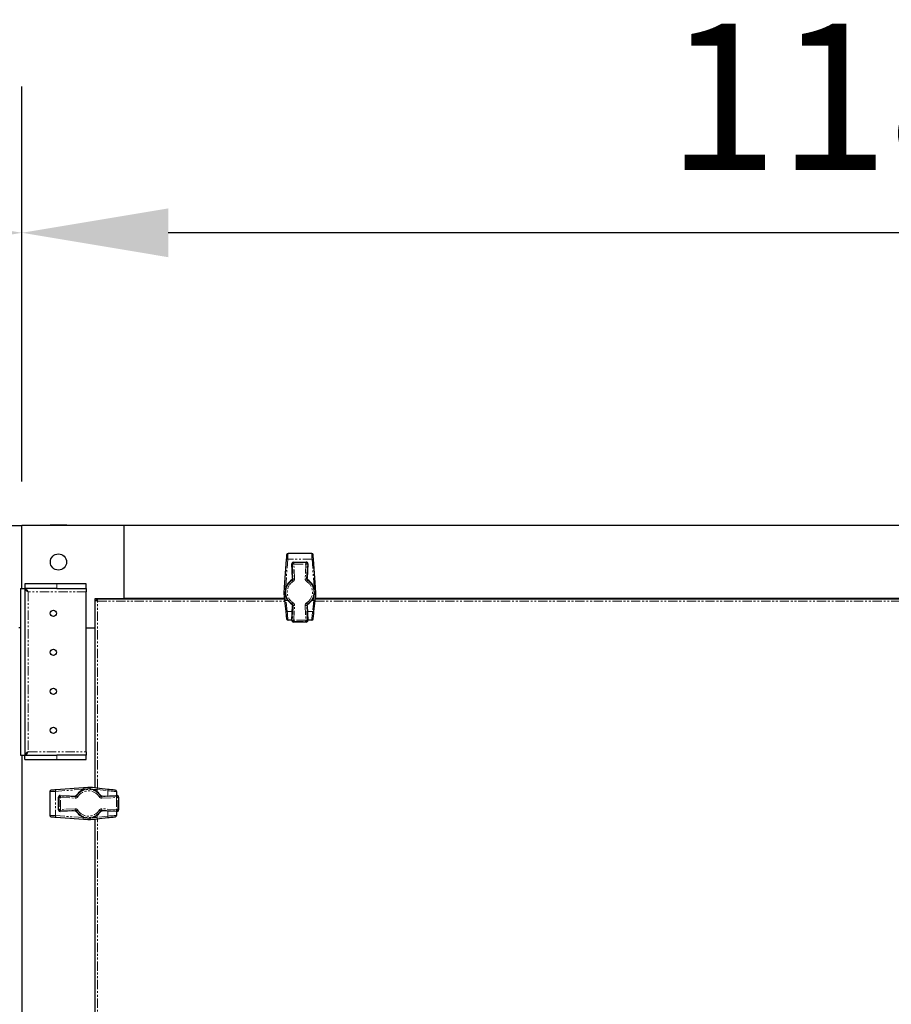
# Model space of a CAD drawing. Units: millimetres. Extents: x -2749 to 23066, y -22654 to 1746.
# Drawn here: x 8427 to 9022, y -14054 to -13381 of the extents above; entities that cross this region are included whole.
import ezdxf

# ---------------------------------------------------------------- set-up
doc = ezdxf.new("R2010")
doc.units = ezdxf.units.MM
doc.header["$PDSIZE"] = -1
doc.linetypes.add('PHANTOM', pattern=[12.7, 6.35, -1.27, 1.27, -1.27, 1.27, -1.27])
doc.layers.add('РАЗМЕРЫ', color=250, linetype='Continuous', lineweight=25)
doc.dimstyles.new('ISO-25', dxfattribs={"dimtxt": 1, "dimasz": 1, "dimexe": 1, "dimexo": 0.3, "dimgap": 0.3, "dimtad": 1, "dimtxsty": 'Standard', "dimcen": 1, "dimadec": 0, "dimazin": 0, "dimtfac": 1, "dimtmove": 0, "dimatfit": 3, "dimfxl": 1, "dimarcsym": 0})

# ---------------------------------------------------------------- blocks, each defined once
blk = doc.blocks.new('*D148')
at = {"layer": 'Defpoints', "color": 0, "transparency": 16777216}
for p in [(8428.13, -13526.96), (8428.13, -13726.96), (9613.13, -13726.96)]:
    blk.add_point(p, dxfattribs=at)
at = {"layer": 'РАЗМЕРЫ', "color": 0, "lineweight": -2, "transparency": 16777216}
for p, q in [((8428.13, -13696.96), (8428.13, -13426.96)), ((9613.13, -13696.96), (9613.13, -13426.96)), ((9513.13, -13526.96), (8528.13, -13526.96))]:
    blk.add_line(p, q, dxfattribs=at)
at = {"layer": 'РАЗМЕРЫ', "color": 0, "transparency": 16777216}
for points in [[(8528.13, -13510.3), (8528.13, -13543.63), (8428.13, -13526.96)], [(9513.13, -13510.3), (9513.13, -13543.63), (9613.13, -13526.96)]]:
    blk.add_solid(points, dxfattribs=at)
at = {"layer": 'РАЗМЕРЫ', "color": 0, "transparency": 16777216, "insert": (9020.63, -13446.96), "char_height": 100, "attachment_point": 5}
blk.add_mtext('1185', dxfattribs=at)
blk = doc.blocks.new('*D149')
at = {"layer": 'Defpoints', "color": 0, "transparency": 16777216}
for p in [(7571.13, -13526.96), (7571.13, -13726.96), (8428.13, -13726.96)]:
    blk.add_point(p, dxfattribs=at)
at = {"layer": 'РАЗМЕРЫ', "color": 0, "lineweight": -2, "transparency": 16777216}
for p, q in [((7571.13, -13696.96), (7571.13, -13426.96)), ((8428.13, -13696.96), (8428.13, -13426.96)), ((8328.13, -13526.96), (7671.13, -13526.96))]:
    blk.add_line(p, q, dxfattribs=at)
at = {"layer": 'РАЗМЕРЫ', "color": 0, "transparency": 16777216}
for points in [[(7671.13, -13510.3), (7671.13, -13543.63), (7571.13, -13526.96)], [(8328.13, -13510.3), (8328.13, -13543.63), (8428.13, -13526.96)]]:
    blk.add_solid(points, dxfattribs=at)
at = {"layer": 'РАЗМЕРЫ', "color": 0, "transparency": 16777216, "insert": (7999.63, -13446.96), "char_height": 100, "attachment_point": 5}
blk.add_mtext('857', dxfattribs=at)

msp = doc.modelspace()

# ---------------------------------------------------------------- linework, layer by layer
at = {"color": 7, "linetype": 'Continuous', "lineweight": 25}
for p, q in [((8358.13, -13726.964), (8428.13, -13726.964)), ((8498.13, -13726.964), (8428.13, -13726.964)), ((8428.13, -13770.034), (8428.13, -13726.964)), ((8447.48, -13726.964), (8447.48, -13726.864)), ((8458.78, -13726.864), (8447.48, -13726.864)), ((8458.78, -13726.864), (8458.78, -13726.964)), ((9543.13, -13726.964), (8498.13, -13726.964)), ((8498.13, -13776.964), (8498.13, -13726.964)), ((8626.2, -13746.114), (8610.06, -13746.114)), ((8608.834, -13750.189), (8607.463, -13769.057)), ((8613.142, -13763.287), (8612.711, -13753.091)), ((8612.711, -13753.091), (8612.712, -13753.091)), ((8613.71, -13752.049), (8622.55, -13752.049)), ((8613.71, -13752.049), (8613.71, -13752.05)), ((8622.55, -13752.049), (8622.55, -13752.05)), ((8623.549, -13753.091), (8623.118, -13763.287)), ((8623.549, -13753.091), (8623.548, -13753.091)), ((8628.797, -13769.057), (8627.426, -13750.189)), ((8613.142, -13763.287), (8613.142, -13763.287)), ((8623.118, -13763.287), (8623.118, -13763.287)), ((8427.13, -13770.034), (8430.13, -13770.034)), ((8427.13, -13770.034), (8427.13, -13883.893)), ((8430.13, -13770.034), (8430.13, -13883.893)), ((8452.13, -13766.964), (8430.201, -13766.964)), ((8430.201, -13766.964), (8430.201, -13769.964)), ((8452.13, -13769.964), (8430.201, -13769.964)), ((8472.13, -13766.964), (8452.13, -13766.964)), ((8452.13, -13769.964), (8472.13, -13769.964)), ((8472.13, -13769.964), (8472.13, -13766.964)), ((8472.13, -13769.964), (8472.13, -13772.364)), ((8472.13, -13881.564), (8472.13, -13772.364)), ((8478.13, -13796.964), (8478.13, -13776.964)), ((8478.13, -13776.964), (8498.13, -13776.964)), ((8478.206, -13906.342), (8478.206, -13777.952)), ((8478.212, -13777.914), (8479.009, -13777.914)), ((8479.08, -13777.046), (8479.08, -13777.843)), ((8479.118, -13777.04), (8607.509, -13777.04)), ((8607.5, -13776.964), (8498.13, -13776.964)), ((8498.13, -13777.04), (8498.13, -13776.964)), ((8504.73, -13777.04), (8504.73, -13776.964)), ((8511.53, -13776.964), (8511.53, -13777.04)), ((8534.73, -13777.04), (8534.73, -13776.964)), ((8541.53, -13776.964), (8541.53, -13777.04)), ((8607.143, -13773.453), (8607.15, -13773.819)), ((8607.649, -13778.302), (8608.473, -13785.711)), ((8627.787, -13785.711), (8628.611, -13778.302)), ((8628.751, -13777.04), (9412.509, -13777.04)), ((9412.5, -13776.964), (8628.76, -13776.964)), ((8629.11, -13773.819), (8629.117, -13773.453)), ((8612.711, -13791.936), (8613.142, -13781.74)), ((8613.142, -13781.741), (8613.142, -13781.74)), ((8623.118, -13781.74), (8623.549, -13791.936)), ((8623.118, -13781.741), (8623.118, -13781.74)), ((8612.725, -13791.614), (8610.025, -13791.614)), ((8612.712, -13791.936), (8612.711, -13791.936)), ((8622.55, -13792.978), (8613.71, -13792.978)), ((8613.71, -13792.978), (8613.71, -13792.978)), ((8622.55, -13792.978), (8622.55, -13792.978)), ((8626.235, -13791.614), (8623.535, -13791.614)), ((8623.548, -13791.936), (8623.549, -13791.936)), ((8427.13, -13796.964), (8426.13, -13796.964)), ((8472.13, -13796.964), (8478.13, -13796.964)), ((8478.13, -13906.334), (8478.13, -13796.964)), ((8478.206, -13796.964), (8478.13, -13796.964)), ((8478.13, -13803.564), (8478.206, -13803.564)), ((8478.206, -13810.364), (8478.13, -13810.364)), ((8478.13, -13833.564), (8478.206, -13833.564)), ((8478.206, -13840.364), (8478.13, -13840.364)), ((8427.13, -13883.893), (8430.13, -13883.893)), ((8428.13, -13883.893), (8428.13, -14570.034)), ((8430.201, -13883.964), (8452.13, -13883.964)), ((8430.201, -13886.964), (8430.201, -13883.964)), ((8430.201, -13886.964), (8452.13, -13886.964)), ((8472.13, -13883.964), (8452.13, -13883.964)), ((8452.13, -13886.964), (8472.13, -13886.964)), ((8472.13, -13881.564), (8472.13, -13883.964)), ((8472.13, -13886.964), (8472.13, -13883.964)), ((8470.224, -13906.296), (8451.355, -13907.668)), ((8474.985, -13905.984), (8474.619, -13905.977)), ((8486.877, -13907.307), (8479.468, -13906.483)), ((8447.28, -13908.894), (8447.28, -13925.034)), ((8453.216, -13921.384), (8453.216, -13912.544)), ((8453.216, -13912.544), (8453.216, -13912.544)), ((8454.258, -13911.545), (8464.453, -13911.975)), ((8454.258, -13911.545), (8454.258, -13911.545)), ((8464.453, -13911.975), (8464.453, -13911.976)), ((8482.907, -13911.975), (8493.102, -13911.545)), ((8482.907, -13911.976), (8482.907, -13911.975)), ((8492.78, -13908.859), (8492.78, -13911.558)), ((8493.102, -13911.545), (8493.102, -13911.545)), ((8494.144, -13912.544), (8494.145, -13912.544)), ((8494.145, -13912.544), (8494.145, -13921.384)), ((8453.216, -13921.384), (8453.216, -13921.384)), ((8494.144, -13921.384), (8494.145, -13921.384)), ((8451.355, -13926.26), (8470.224, -13927.631)), ((8464.453, -13921.952), (8454.258, -13922.383)), ((8454.258, -13922.383), (8454.258, -13922.382)), ((8464.453, -13921.952), (8464.453, -13921.951)), ((8474.619, -13927.95), (8474.985, -13927.943)), ((8478.13, -14526.334), (8478.13, -13927.594)), ((8478.206, -14526.342), (8478.206, -13927.585)), ((8479.468, -13927.445), (8486.877, -13926.62)), ((8482.907, -13921.951), (8482.907, -13921.952)), ((8493.102, -13922.383), (8482.907, -13921.952)), ((8492.78, -13922.369), (8492.78, -13925.069)), ((8493.102, -13922.382), (8493.102, -13922.383))]:
    msp.add_line(p, q, dxfattribs=at)
at = {"color": 7, "linetype": 'PHANTOM', "lineweight": 18}
for p, q in [((8608.46, -13768.917), (8609.831, -13750.048)), ((8626.429, -13750.048), (8609.831, -13750.048)), ((8612.712, -13753.091), (8613.058, -13753.423)), ((8613.142, -13763.287), (8612.712, -13753.091)), ((8614.056, -13752.382), (8613.71, -13752.05)), ((8613.71, -13752.05), (8622.55, -13752.05)), ((8614.056, -13752.382), (8614.056, -13753.381)), ((8622.204, -13752.382), (8614.056, -13752.382)), ((8622.55, -13752.05), (8622.204, -13752.382)), ((8622.204, -13752.382), (8622.204, -13753.381)), ((8623.548, -13753.091), (8623.118, -13763.287)), ((8623.202, -13753.423), (8623.548, -13753.091)), ((8626.429, -13750.048), (8627.8, -13768.917)), ((8613.058, -13753.423), (8613.482, -13763.464)), ((8614.056, -13753.381), (8622.204, -13753.381)), ((8614.48, -13763.421), (8614.056, -13753.381)), ((8622.204, -13753.381), (8621.78, -13763.421)), ((8622.778, -13763.464), (8623.202, -13753.423)), ((8613.482, -13763.464), (8613.142, -13763.287)), ((8623.118, -13763.287), (8622.778, -13763.464)), ((8472.13, -13772.364), (8432.53, -13772.364)), ((8432.53, -13772.364), (8432.53, -13881.564)), ((8452.13, -13766.964), (8452.13, -13769.964)), ((8608.141, -13773.495), (8608.177, -13772.982)), ((8608.838, -13768.917), (8608.46, -13768.917)), ((8627.8, -13768.917), (8627.422, -13768.917)), ((8628.083, -13772.976), (8628.119, -13773.495)), ((8479.806, -13778.64), (8607.687, -13778.64)), ((8479.806, -13906.52), (8479.806, -13778.64)), ((8608.144, -13773.686), (8608.141, -13773.495)), ((8610.058, -13778.356), (8608.643, -13778.356)), ((8609.467, -13785.764), (8608.643, -13778.356)), ((8627.617, -13778.356), (8626.202, -13778.356)), ((8627.617, -13778.356), (8626.793, -13785.764)), ((8628.119, -13773.495), (8628.116, -13773.686)), ((8628.573, -13778.64), (9412.687, -13778.64)), ((8612.972, -13785.764), (8609.467, -13785.764)), ((8612.712, -13791.936), (8613.142, -13781.741)), ((8613.482, -13781.564), (8613.058, -13791.604)), ((8613.142, -13781.741), (8613.482, -13781.564)), ((8614.056, -13791.646), (8614.48, -13781.606)), ((8621.78, -13781.606), (8622.204, -13791.646)), ((8623.202, -13791.604), (8622.778, -13781.564)), ((8622.778, -13781.564), (8623.118, -13781.741)), ((8623.118, -13781.741), (8623.548, -13791.936)), ((8626.793, -13785.764), (8623.288, -13785.764)), ((8613.058, -13791.604), (8612.712, -13791.936)), ((8613.71, -13792.978), (8614.056, -13792.646)), ((8622.55, -13792.978), (8613.71, -13792.978)), ((8622.204, -13791.646), (8614.056, -13791.646)), ((8614.056, -13791.646), (8614.056, -13792.646)), ((8614.056, -13792.646), (8622.204, -13792.646)), ((8622.204, -13791.646), (8622.204, -13792.646)), ((8622.204, -13792.646), (8622.55, -13792.978)), ((8623.548, -13791.936), (8623.202, -13791.604)), ((8432.53, -13881.564), (8472.13, -13881.564)), ((8452.13, -13883.964), (8452.13, -13886.964)), ((8451.214, -13908.665), (8470.083, -13907.294)), ((8470.083, -13907.294), (8470.083, -13907.672)), ((8474.143, -13907.011), (8474.662, -13906.974)), ((8474.662, -13906.974), (8474.852, -13906.978)), ((8479.522, -13907.477), (8479.522, -13908.892)), ((8479.522, -13907.477), (8486.931, -13908.301)), ((8451.214, -13908.665), (8451.214, -13925.262)), ((8453.216, -13912.544), (8453.548, -13912.89)), ((8453.216, -13921.384), (8453.216, -13912.544)), ((8453.548, -13912.89), (8454.547, -13912.89)), ((8453.548, -13912.89), (8453.548, -13921.037)), ((8454.59, -13911.891), (8454.258, -13911.545)), ((8454.258, -13911.545), (8464.453, -13911.976)), ((8454.547, -13912.89), (8464.588, -13913.314)), ((8454.547, -13921.037), (8454.547, -13912.89)), ((8464.63, -13912.315), (8454.59, -13911.891)), ((8464.453, -13911.976), (8464.63, -13912.315)), ((8492.771, -13911.891), (8482.73, -13912.315)), ((8482.73, -13912.315), (8482.907, -13911.976)), ((8482.772, -13913.314), (8492.813, -13912.89)), ((8482.907, -13911.976), (8493.102, -13911.545)), ((8486.931, -13908.301), (8486.931, -13911.805)), ((8493.102, -13911.545), (8492.771, -13911.891)), ((8492.813, -13912.89), (8492.813, -13921.037)), ((8492.813, -13912.89), (8493.812, -13912.89)), ((8493.812, -13912.89), (8494.144, -13912.544)), ((8493.812, -13921.037), (8493.812, -13912.89)), ((8494.144, -13912.544), (8494.144, -13921.384)), ((8453.548, -13921.037), (8453.216, -13921.384)), ((8453.548, -13921.037), (8454.547, -13921.037)), ((8464.588, -13920.613), (8454.547, -13921.037)), ((8492.813, -13921.037), (8482.772, -13920.613)), ((8492.813, -13921.037), (8493.812, -13921.037)), ((8494.144, -13921.384), (8493.812, -13921.037)), ((8470.083, -13926.634), (8451.214, -13925.262)), ((8464.453, -13921.951), (8454.258, -13922.382)), ((8454.258, -13922.382), (8454.59, -13922.036)), ((8454.59, -13922.036), (8464.63, -13921.612)), ((8464.63, -13921.612), (8464.453, -13921.951)), ((8470.083, -13926.256), (8470.083, -13926.634)), ((8474.662, -13926.953), (8474.143, -13926.917)), ((8474.852, -13926.95), (8474.662, -13926.953)), ((8479.522, -13925.035), (8479.522, -13926.451)), ((8486.931, -13925.627), (8479.522, -13926.451)), ((8479.806, -14526.52), (8479.806, -13927.407)), ((8482.73, -13921.612), (8492.771, -13922.036)), ((8482.907, -13921.951), (8482.73, -13921.612)), ((8493.102, -13922.382), (8482.907, -13921.951)), ((8486.931, -13922.122), (8486.931, -13925.627)), ((8492.771, -13922.036), (8493.102, -13922.382))]:
    msp.add_line(p, q, dxfattribs=at)
at = {"color": 7, "linetype": 'PHANTOM', "lineweight": 18, "flags": 128}
for points in [[(8609.831, -13750.048), (8609.885, -13749.127), (8609.934, -13748.281), (8609.977, -13747.541), (8610.012, -13746.935), (8610.039, -13746.484), (8610.055, -13746.207), (8610.06, -13746.114)], [(8626.2, -13746.114), (8626.206, -13746.207), (8626.222, -13746.484), (8626.248, -13746.935), (8626.283, -13747.541), (8626.326, -13748.281), (8626.375, -13749.127), (8626.429, -13750.048)], [(8613.058, -13753.423), (8613.083, -13753.422), (8613.144, -13753.42), (8613.238, -13753.416), (8613.362, -13753.41), (8613.512, -13753.404), (8613.682, -13753.397), (8613.866, -13753.389), (8614.056, -13753.381)], [(8623.202, -13753.423), (8623.177, -13753.422), (8623.117, -13753.42), (8623.022, -13753.416), (8622.898, -13753.41), (8622.748, -13753.404), (8622.578, -13753.397), (8622.395, -13753.389), (8622.204, -13753.381)], [(8613.545, -13765.199), (8613.444, -13765.038), (8613.346, -13764.882), (8613.256, -13764.738), (8613.176, -13764.611), (8613.11, -13764.505), (8613.06, -13764.425), (8613.027, -13764.374), (8613.014, -13764.353)], [(8613.482, -13763.464), (8613.507, -13763.463), (8613.568, -13763.46), (8613.662, -13763.456), (8613.786, -13763.451), (8613.936, -13763.444), (8614.106, -13763.437), (8614.29, -13763.429), (8614.48, -13763.421)], [(8622.778, -13763.464), (8622.753, -13763.463), (8622.693, -13763.46), (8622.598, -13763.456), (8622.474, -13763.451), (8622.324, -13763.444), (8622.154, -13763.437), (8621.97, -13763.429), (8621.78, -13763.421)], [(8623.246, -13764.353), (8623.233, -13764.374), (8623.2, -13764.425), (8623.15, -13764.505), (8623.084, -13764.611), (8623.005, -13764.738), (8622.914, -13764.882), (8622.817, -13765.038), (8622.715, -13765.199)], [(8608.338, -13770.668), (8608.355, -13770.43), (8608.46, -13768.917)], [(8627.8, -13768.917), (8627.906, -13770.43), (8627.923, -13770.673)], [(8608.643, -13778.356), (8608.478, -13776.807), (8608.311, -13775.249), (8608.144, -13773.686)], [(8613.014, -13780.675), (8613.027, -13780.654), (8613.06, -13780.602), (8613.11, -13780.522), (8613.176, -13780.417), (8613.256, -13780.29), (8613.346, -13780.146), (8613.444, -13779.99), (8613.545, -13779.828)], [(8622.715, -13779.828), (8622.817, -13779.99), (8622.914, -13780.146), (8623.005, -13780.29), (8623.084, -13780.417), (8623.15, -13780.522), (8623.2, -13780.602), (8623.233, -13780.654), (8623.246, -13780.675)], [(8628.116, -13773.686), (8627.949, -13775.249), (8627.783, -13776.807), (8627.617, -13778.356)], [(8610.025, -13791.614), (8610.015, -13791.506), (8609.984, -13791.186), (8609.934, -13790.664), (8609.867, -13789.955), (8609.784, -13789.082), (8609.687, -13788.071), (8609.581, -13786.954), (8609.467, -13785.764)], [(8614.48, -13781.606), (8614.29, -13781.598), (8614.106, -13781.59), (8613.936, -13781.583), (8613.786, -13781.577), (8613.662, -13781.571), (8613.568, -13781.567), (8613.507, -13781.565), (8613.482, -13781.564)], [(8621.78, -13781.606), (8621.97, -13781.598), (8622.154, -13781.59), (8622.324, -13781.583), (8622.474, -13781.577), (8622.598, -13781.571), (8622.693, -13781.567), (8622.753, -13781.565), (8622.778, -13781.564)], [(8626.793, -13785.764), (8626.68, -13786.954), (8626.573, -13788.071), (8626.477, -13789.082), (8626.393, -13789.955), (8626.326, -13790.664), (8626.276, -13791.186), (8626.245, -13791.506), (8626.235, -13791.614)], [(8614.056, -13791.646), (8613.866, -13791.638), (8613.682, -13791.631), (8613.512, -13791.623), (8613.362, -13791.617), (8613.238, -13791.612), (8613.144, -13791.608), (8613.083, -13791.605), (8613.058, -13791.604)], [(8622.204, -13791.646), (8622.395, -13791.638), (8622.578, -13791.631), (8622.748, -13791.623), (8622.898, -13791.617), (8623.022, -13791.612), (8623.117, -13791.608), (8623.177, -13791.605), (8623.202, -13791.604)], [(8470.083, -13907.294), (8471.597, -13907.188), (8471.84, -13907.171)], [(8474.852, -13906.978), (8476.415, -13907.145), (8477.974, -13907.311), (8479.522, -13907.477)], [(8447.28, -13908.894), (8447.374, -13908.888), (8447.651, -13908.872), (8448.101, -13908.846), (8448.707, -13908.811), (8449.448, -13908.768), (8450.294, -13908.718), (8451.214, -13908.665)], [(8454.59, -13911.891), (8454.589, -13911.916), (8454.586, -13911.977), (8454.582, -13912.072), (8454.577, -13912.196), (8454.57, -13912.346), (8454.563, -13912.516), (8454.555, -13912.699), (8454.547, -13912.89)], [(8464.63, -13912.315), (8464.629, -13912.34), (8464.626, -13912.401), (8464.622, -13912.496), (8464.617, -13912.62), (8464.611, -13912.77), (8464.604, -13912.94), (8464.596, -13913.123), (8464.588, -13913.314)], [(8465.519, -13911.848), (8465.54, -13911.861), (8465.592, -13911.893), (8465.672, -13911.944), (8465.777, -13912.01), (8465.904, -13912.089), (8466.048, -13912.18), (8466.204, -13912.277), (8466.366, -13912.379)], [(8480.995, -13912.379), (8481.156, -13912.277), (8481.312, -13912.18), (8481.456, -13912.089), (8481.583, -13912.01), (8481.689, -13911.944), (8481.769, -13911.893), (8481.82, -13911.861), (8481.841, -13911.848)], [(8482.772, -13913.314), (8482.764, -13913.123), (8482.757, -13912.94), (8482.749, -13912.77), (8482.743, -13912.62), (8482.738, -13912.496), (8482.734, -13912.401), (8482.731, -13912.34), (8482.73, -13912.315)], [(8486.931, -13908.301), (8488.12, -13908.414), (8489.237, -13908.521), (8490.248, -13908.617), (8491.121, -13908.7), (8491.83, -13908.768), (8492.352, -13908.818), (8492.672, -13908.848), (8492.78, -13908.859)], [(8492.813, -13912.89), (8492.805, -13912.699), (8492.797, -13912.516), (8492.79, -13912.346), (8492.784, -13912.196), (8492.778, -13912.072), (8492.774, -13911.977), (8492.772, -13911.916), (8492.771, -13911.891)], [(8454.59, -13922.036), (8454.589, -13922.011), (8454.586, -13921.95), (8454.582, -13921.856), (8454.577, -13921.732), (8454.57, -13921.582), (8454.563, -13921.412), (8454.555, -13921.228), (8454.547, -13921.037)], [(8464.63, -13921.612), (8464.629, -13921.587), (8464.626, -13921.526), (8464.622, -13921.432), (8464.617, -13921.307), (8464.611, -13921.158), (8464.604, -13920.988), (8464.596, -13920.804), (8464.588, -13920.613)], [(8482.772, -13920.613), (8482.764, -13920.804), (8482.757, -13920.988), (8482.749, -13921.158), (8482.743, -13921.307), (8482.738, -13921.432), (8482.734, -13921.526), (8482.731, -13921.587), (8482.73, -13921.612)], [(8492.813, -13921.037), (8492.805, -13921.228), (8492.797, -13921.412), (8492.79, -13921.582), (8492.784, -13921.732), (8492.778, -13921.856), (8492.774, -13921.95), (8492.772, -13922.011), (8492.771, -13922.036)], [(8451.214, -13925.262), (8450.294, -13925.209), (8449.448, -13925.16), (8448.707, -13925.117), (8448.101, -13925.081), (8447.651, -13925.055), (8447.374, -13925.039), (8447.28, -13925.034)], [(8466.366, -13921.549), (8466.204, -13921.65), (8466.048, -13921.748), (8465.904, -13921.838), (8465.777, -13921.918), (8465.672, -13921.984), (8465.592, -13922.034), (8465.54, -13922.066), (8465.519, -13922.08)], [(8471.84, -13926.756), (8471.597, -13926.739), (8470.083, -13926.634)], [(8479.522, -13926.451), (8477.974, -13926.616), (8476.415, -13926.783), (8474.852, -13926.95)], [(8481.841, -13922.08), (8481.82, -13922.066), (8481.769, -13922.034), (8481.689, -13921.984), (8481.583, -13921.918), (8481.456, -13921.838), (8481.312, -13921.748), (8481.156, -13921.65), (8480.995, -13921.549)], [(8492.78, -13925.069), (8492.672, -13925.079), (8492.352, -13925.11), (8491.83, -13925.159), (8491.121, -13925.227), (8490.248, -13925.31), (8489.237, -13925.407), (8488.12, -13925.513), (8486.931, -13925.627)]]:
    msp.add_lwpolyline(points, dxfattribs=at)
at = {"color": 7, "linetype": 'Continuous', "lineweight": 25, "flags": 128}
for points in [[(8609.063, -13747.041), (8609.057, -13747.116), (8609.041, -13747.338), (8609.015, -13747.698), (8608.98, -13748.183), (8608.937, -13748.775), (8608.888, -13749.452), (8608.834, -13750.189)], [(8627.426, -13750.189), (8627.373, -13749.452), (8627.324, -13748.775), (8627.28, -13748.183), (8627.245, -13747.698), (8627.219, -13747.338), (8627.203, -13747.116), (8627.198, -13747.041)], [(8607.463, -13769.057), (8607.357, -13770.511), (8607.251, -13771.978), (8607.143, -13773.453)], [(8629.117, -13773.453), (8629.01, -13771.978), (8628.903, -13770.511), (8628.797, -13769.057)], [(8607.15, -13773.819), (8607.317, -13775.319), (8607.484, -13776.815), (8607.649, -13778.302)], [(8628.611, -13778.302), (8628.776, -13776.815), (8628.943, -13775.319), (8629.11, -13773.819)], [(8608.473, -13785.711), (8608.587, -13786.73), (8608.693, -13787.688), (8608.79, -13788.554), (8608.873, -13789.302), (8608.941, -13789.91), (8608.99, -13790.358), (8609.021, -13790.632), (8609.031, -13790.724)], [(8627.229, -13790.724), (8627.239, -13790.632), (8627.27, -13790.358), (8627.32, -13789.91), (8627.387, -13789.302), (8627.471, -13788.554), (8627.567, -13787.688), (8627.673, -13786.73), (8627.787, -13785.711)], [(8451.355, -13907.668), (8450.619, -13907.721), (8449.942, -13907.77), (8449.35, -13907.813), (8448.864, -13907.849), (8448.504, -13907.875), (8448.282, -13907.891), (8448.208, -13907.896)], [(8474.619, -13905.977), (8473.144, -13906.084), (8471.677, -13906.191), (8470.224, -13906.296)], [(8479.468, -13906.483), (8477.982, -13906.317), (8476.485, -13906.151), (8474.985, -13905.984)], [(8491.891, -13907.865), (8491.798, -13907.854), (8491.524, -13907.824), (8491.076, -13907.774), (8490.469, -13907.707), (8489.72, -13907.623), (8488.854, -13907.527), (8487.896, -13907.42), (8486.877, -13907.307)], [(8448.208, -13926.031), (8448.282, -13926.037), (8448.504, -13926.053), (8448.864, -13926.079), (8449.35, -13926.114), (8449.942, -13926.157), (8450.619, -13926.206), (8451.355, -13926.26)], [(8470.224, -13927.631), (8471.677, -13927.737), (8473.144, -13927.843), (8474.619, -13927.95)], [(8474.985, -13927.943), (8476.485, -13927.776), (8477.982, -13927.61), (8479.468, -13927.445)], [(8486.877, -13926.62), (8487.896, -13926.507), (8488.854, -13926.4), (8489.72, -13926.304), (8490.469, -13926.221), (8491.076, -13926.153), (8491.524, -13926.103), (8491.798, -13926.073), (8491.891, -13926.063)]]:
    msp.add_lwpolyline(points, dxfattribs=at)
at = {"color": 7, "linetype": 'Continuous', "lineweight": 25}
for centre, radius in [((8453.13, -13751.964), 5.55), ((8449.63, -13786.964), 2.15), ((8449.63, -13813.63), 2.15), ((8449.63, -13840.297), 2.15), ((8449.63, -13866.964), 2.15)]:
    msp.add_circle(centre, radius, dxfattribs=at)
for centre, radius, start, end in [((8610.06, -13747.114), 1, 90, 175.843753), ((8626.2, -13747.114), 1, 4.156247, 90), ((8613.71, -13753.049), 1, 90, 180), ((8613.71, -13753.049), 1, 180, 182.4182), ((8622.55, -13753.049), 1, 357.5818, 90), ((8618.13, -13772.514), 9.964, 123.095022, 180), ((8618.13, -13772.514), 9.964, 303.095022, 56.904978), ((8618.13, -13772.514), 9.964, 180, 236.904978), ((8610.025, -13790.614), 1, 186.348077, 270), ((8613.71, -13791.978), 1, 177.5818, 180), ((8613.71, -13791.978), 1, 180, 270), ((8622.55, -13791.978), 1, 270, 2.4182), ((8626.235, -13790.614), 1, 270, 353.651923), ((8448.28, -13908.894), 1, 94.156247, 180), ((8473.68, -13916.964), 9.964, 33.095022, 146.904978), ((8491.78, -13908.859), 1, 0, 83.651923), ((8454.216, -13912.544), 1, 87.5818, 180), ((8493.145, -13912.544), 1, 0, 92.4182), ((8454.216, -13921.384), 1, 180, 272.4182), ((8493.145, -13921.384), 1, 267.5818, 0), ((8448.28, -13925.034), 1, 180, 265.843753), ((8473.68, -13916.964), 9.964, 213.095022, 326.904978), ((8491.78, -13925.069), 1, 276.348077, 0)]:
    msp.add_arc(centre, radius, start, end, dxfattribs=at)
at = {"color": 7, "linetype": 'PHANTOM', "lineweight": 18}
for centre, radius, start, end in [((8609.505, -13751.34), 1.332, 75.820484, 120.238338), ((8613.712, -13753.051), 1.001, 90.085508, 182.333089), ((8614.058, -13753.382), 1.001, 90.086218, 182.332379), ((8622.202, -13753.382), 1.001, 357.666911, 89.914492), ((8622.548, -13753.051), 1.001, 357.667621, 89.913782), ((8626.755, -13751.34), 1.332, 59.759725, 104.18098), ((8618.13, -13772.514), 9.964, 123.095022, 236.904978), ((8618.13, -13772.514), 9.632, 122.082087, 237.917913), ((8618.13, -13772.514), 8.633, 122.082087, 237.917913), ((8618.13, -13772.514), 8.633, 302.082087, 57.917913), ((8618.13, -13772.514), 9.632, 302.082087, 57.917913), ((8607.288, -13781.808), 8.356, 84.138983, 90.988157), ((8608.134, -13770.208), 1.332, 75.81902, 120.240275), ((8628.126, -13770.208), 1.332, 59.759725, 104.18098), ((8628.973, -13781.807), 8.355, 89.011626, 95.86138), ((8609.143, -13784.932), 11.29, 95.075624, 100.165877), ((8608.23, -13776.776), 1.633, 249.158006, 284.642396), ((8628.03, -13776.776), 1.633, 255.35661, 290.842989), ((8627.117, -13784.932), 11.29, 79.834123, 84.924376), ((8609.054, -13784.184), 1.633, 249.159211, 284.641005), ((8627.206, -13784.184), 1.633, 255.360192, 290.839406), ((8613.712, -13791.977), 1.001, 177.668572, 269.912831), ((8614.058, -13791.645), 1.001, 177.667621, 269.913782), ((8622.202, -13791.645), 1.001, 270.085508, 2.333089), ((8622.548, -13791.977), 1.001, 270.087879, 2.330718), ((8452.506, -13908.338), 1.332, 149.754322, 194.190213), ((8473.68, -13916.964), 9.632, 32.082087, 147.917913), ((8471.374, -13906.967), 1.332, 149.752384, 194.191677), ((8482.987, -13906.12), 8.369, 179.020506, 185.85919), ((8486.123, -13907.979), 11.315, 169.843067, 174.922184), ((8477.942, -13907.064), 1.633, 345.359305, 20.840293), ((8485.351, -13907.888), 1.633, 345.359761, 20.839837), ((8454.217, -13912.545), 1.001, 87.666265, 179.9135), ((8454.549, -13912.891), 1.001, 87.668267, 179.914774), ((8473.68, -13916.964), 8.633, 32.082087, 147.917913), ((8492.811, -13912.892), 1.001, 0.090532, 92.329703), ((8493.143, -13912.545), 1.001, 0.084516, 92.332443), ((8454.217, -13921.382), 1.001, 180.085499, 272.333028), ((8454.549, -13921.036), 1.001, 180.085226, 272.331733), ((8492.811, -13921.036), 1.001, 267.670297, 359.909468), ((8493.143, -13921.382), 1.001, 267.668265, 359.916485), ((8452.505, -13925.589), 1.332, 165.808323, 210.247616), ((8473.68, -13916.964), 9.632, 212.082087, 327.917913), ((8473.68, -13916.964), 8.633, 212.082087, 327.917913), ((8471.374, -13926.96), 1.332, 165.808323, 210.247616), ((8482.986, -13927.807), 8.368, 174.140447, 180.979712), ((8486.123, -13925.948), 11.315, 185.077816, 190.156933), ((8477.942, -13926.864), 1.633, 339.158712, 14.64169), ((8485.351, -13926.039), 1.633, 339.159707, 14.640695)]:
    msp.add_arc(centre, radius, start, end, dxfattribs=at)
at = {"color": 7, "linetype": 'Continuous', "lineweight": 25}
for points, knots in [([(8613.142, -13763.287), (8613.136, -13763.399), (8613.123, -13763.624), (8612.964, -13763.943), (8612.783, -13764.09), (8612.69, -13764.166)], [0, 0, 0, 0, 0.3259529, 0.6517951, 1, 1, 1, 1]), ([(8623.571, -13764.166), (8623.483, -13764.096), (8623.307, -13763.955), (8623.14, -13763.64), (8623.126, -13763.407), (8623.118, -13763.287)], [0, 0, 0, 0, 0.3259575, 0.6518108, 1, 1, 1, 1]), ([(8430.13, -13770.034), (8430.174, -13770.25), (8430.259, -13770.661), (8430.876, -13771.269), (8431.666, -13771.83), (8432.257, -13772.195), (8432.53, -13772.364)], [0, 0, 0, 0, 0.2767984, 0.529629, 0.7824072, 1, 1, 1, 1]), ([(8432.53, -13772.364), (8432.315, -13772.015), (8431.903, -13771.348), (8431.296, -13770.546), (8430.734, -13770.05), (8430.369, -13769.991), (8430.201, -13769.964)], [0, 0, 0, 0, 0.27679, 0.5296296, 0.7824056, 1, 1, 1, 1]), ([(8479.806, -13778.64), (8479.62, -13778.589), (8479.247, -13778.487), (8478.754, -13778.333), (8478.392, -13778.18), (8478.207, -13778.04), (8478.211, -13777.951), (8478.212, -13777.914)], [0, 0, 0, 0, 0.210908, 0.4218497, 0.6327771, 0.8437151, 1, 1, 1, 1]), ([(8479.806, -13778.64), (8479.686, -13778.574), (8479.463, -13778.452), (8479.198, -13778.274), (8479.036, -13778.105), (8479, -13777.985), (8479.008, -13777.921), (8479.009, -13777.914)], [0, 0, 0, 0, 0.271117, 0.5034609, 0.7357173, 0.9680153, 1, 1, 1, 1]), ([(8479.08, -13777.046), (8479.131, -13777.049), (8479.233, -13777.054), (8479.386, -13777.306), (8479.54, -13777.706), (8479.68, -13778.178), (8479.768, -13778.502), (8479.806, -13778.64)], [0, 0, 0, 0, 0.2109171, 0.4218563, 0.6327912, 0.8437287, 1, 1, 1, 1]), ([(8479.08, -13777.843), (8479.146, -13777.848), (8479.268, -13777.858), (8479.446, -13778.04), (8479.614, -13778.292), (8479.735, -13778.51), (8479.799, -13778.626), (8479.806, -13778.64)], [0, 0, 0, 0, 0.2711009, 0.5034503, 0.735735, 0.9680092, 1, 1, 1, 1]), ([(8612.69, -13780.861), (8612.777, -13780.932), (8612.953, -13781.073), (8613.12, -13781.388), (8613.135, -13781.62), (8613.142, -13781.741)], [0, 0, 0, 0, 0.3259575, 0.6518108, 1, 1, 1, 1]), ([(8623.118, -13781.741), (8623.124, -13781.628), (8623.137, -13781.403), (8623.297, -13781.085), (8623.477, -13780.937), (8623.571, -13780.861)], [0, 0, 0, 0, 0.3259529, 0.6517951, 1, 1, 1, 1]), ([(8432.53, -13881.564), (8432.182, -13881.779), (8431.515, -13882.191), (8430.712, -13882.798), (8430.217, -13883.36), (8430.157, -13883.724), (8430.13, -13883.893)], [0, 0, 0, 0, 0.2767877, 0.5296281, 0.7824068, 1, 1, 1, 1]), ([(8430.201, -13883.964), (8430.416, -13883.919), (8430.828, -13883.835), (8431.435, -13883.218), (8431.997, -13882.428), (8432.361, -13881.837), (8432.53, -13881.564)], [0, 0, 0, 0, 0.2768027, 0.5296292, 0.782402, 1, 1, 1, 1]), ([(8465.333, -13911.523), (8465.262, -13911.611), (8465.121, -13911.786), (8464.806, -13911.953), (8464.574, -13911.968), (8464.453, -13911.976)], [0, 0, 0, 0, 0.3259668, 0.6518295, 1, 1, 1, 1]), ([(8482.907, -13911.976), (8482.795, -13911.969), (8482.57, -13911.957), (8482.251, -13911.797), (8482.104, -13911.617), (8482.028, -13911.523)], [0, 0, 0, 0, 0.3259852, 0.651831, 1, 1, 1, 1]), ([(8464.453, -13921.951), (8464.566, -13921.958), (8464.79, -13921.971), (8465.109, -13922.13), (8465.257, -13922.311), (8465.333, -13922.404)], [0, 0, 0, 0, 0.3259336, 0.6517851, 1, 1, 1, 1]), ([(8482.028, -13922.404), (8482.098, -13922.317), (8482.239, -13922.141), (8482.554, -13921.974), (8482.787, -13921.959), (8482.907, -13921.951)], [0, 0, 0, 0, 0.3259217, 0.6517784, 1, 1, 1, 1])]:
    msp.add_open_spline(points, degree=3, knots=knots, dxfattribs=at)
at = {"color": 7, "linetype": 'PHANTOM', "lineweight": 18}
for points, knots in [([(8612.69, -13764.166), (8612.712, -13764.179), (8612.821, -13764.241), (8612.929, -13764.303), (8613.014, -13764.353)], [0, 0, 0, 0, 0.2103657, 1, 1, 1, 1]), ([(8613.482, -13763.464), (8613.482, -13763.477), (8613.486, -13763.603), (8613.444, -13763.841), (8613.282, -13764.145), (8613.104, -13764.284), (8613.014, -13764.353)], [0, 0, 0, 0, 0.0391527, 0.3593902, 0.6796725, 1, 1, 1, 1]), ([(8614.48, -13763.421), (8614.481, -13763.449), (8614.489, -13763.7), (8614.404, -13764.176), (8614.081, -13764.785), (8613.724, -13765.061), (8613.545, -13765.199)], [0, 0, 0, 0, 0.0391241, 0.3593818, 0.6796925, 1, 1, 1, 1]), ([(8622.715, -13765.199), (8622.692, -13765.184), (8622.481, -13765.048), (8622.137, -13764.709), (8621.818, -13764.098), (8621.792, -13763.647), (8621.78, -13763.421)], [0, 0, 0, 0, 0.03913818, 0.3593684, 0.67969122, 1, 1, 1, 1]), ([(8623.246, -13764.353), (8623.235, -13764.345), (8623.129, -13764.277), (8622.957, -13764.108), (8622.797, -13763.802), (8622.785, -13763.576), (8622.778, -13763.464)], [0, 0, 0, 0, 0.0391654, 0.3594207, 0.6796551, 1, 1, 1, 1]), ([(8623.246, -13764.353), (8623.269, -13764.339), (8623.377, -13764.277), (8623.485, -13764.215), (8623.571, -13764.166)], [0, 0, 0, 0, 0.2103604, 1, 1, 1, 1]), ([(8613.545, -13779.828), (8613.568, -13779.843), (8613.779, -13779.979), (8614.124, -13780.318), (8614.443, -13780.929), (8614.468, -13781.38), (8614.48, -13781.606)], [0, 0, 0, 0, 0.0391187, 0.359371, 0.6796893, 1, 1, 1, 1]), ([(8621.78, -13781.606), (8621.779, -13781.579), (8621.772, -13781.328), (8621.856, -13780.852), (8622.179, -13780.242), (8622.536, -13779.966), (8622.715, -13779.828)], [0, 0, 0, 0, 0.0391235, 0.3593763, 0.6796844, 1, 1, 1, 1]), ([(8613.014, -13780.675), (8612.991, -13780.688), (8612.883, -13780.751), (8612.775, -13780.812), (8612.69, -13780.861)], [0, 0, 0, 0, 0.2103604, 1, 1, 1, 1]), ([(8613.014, -13780.675), (8613.026, -13780.682), (8613.131, -13780.75), (8613.304, -13780.92), (8613.463, -13781.225), (8613.476, -13781.451), (8613.482, -13781.564)], [0, 0, 0, 0, 0.0391423, 0.3593836, 0.6796493, 1, 1, 1, 1]), ([(8622.778, -13781.564), (8622.778, -13781.55), (8622.774, -13781.425), (8622.816, -13781.187), (8622.978, -13780.882), (8623.157, -13780.744), (8623.246, -13780.675)], [0, 0, 0, 0, 0.0391516, 0.359414, 0.6796544, 1, 1, 1, 1]), ([(8623.571, -13780.861), (8623.548, -13780.848), (8623.44, -13780.787), (8623.331, -13780.724), (8623.246, -13780.675)], [0, 0, 0, 0, 0.2103658, 1, 1, 1, 1]), ([(8466.366, -13912.379), (8466.351, -13912.402), (8466.215, -13912.612), (8465.876, -13912.957), (8465.265, -13913.276), (8464.813, -13913.301), (8464.588, -13913.314)], [0, 0, 0, 0, 0.0391196, 0.3593692, 0.6796821, 1, 1, 1, 1]), ([(8465.519, -13911.848), (8465.512, -13911.859), (8465.444, -13911.965), (8465.274, -13912.137), (8464.968, -13912.297), (8464.743, -13912.309), (8464.63, -13912.315)], [0, 0, 0, 0, 0.0391424, 0.3593846, 0.6796766, 1, 1, 1, 1]), ([(8465.519, -13911.848), (8465.506, -13911.825), (8465.443, -13911.717), (8465.381, -13911.609), (8465.333, -13911.523)], [0, 0, 0, 0, 0.2103604, 1, 1, 1, 1]), ([(8482.772, -13913.314), (8482.745, -13913.315), (8482.494, -13913.322), (8482.018, -13913.238), (8481.409, -13912.915), (8481.133, -13912.557), (8480.995, -13912.379)], [0, 0, 0, 0, 0.0391242, 0.3593683, 0.679692, 1, 1, 1, 1]), ([(8482.028, -13911.523), (8482.015, -13911.546), (8481.953, -13911.654), (8481.891, -13911.762), (8481.841, -13911.848)], [0, 0, 0, 0, 0.2103658, 1, 1, 1, 1]), ([(8482.73, -13912.315), (8482.717, -13912.316), (8482.591, -13912.32), (8482.353, -13912.278), (8482.048, -13912.116), (8481.91, -13911.937), (8481.841, -13911.848)], [0, 0, 0, 0, 0.0390963, 0.359394, 0.6796305, 1, 1, 1, 1]), ([(8464.588, -13920.613), (8464.615, -13920.613), (8464.866, -13920.605), (8465.342, -13920.689), (8465.951, -13921.013), (8466.228, -13921.37), (8466.366, -13921.549)], [0, 0, 0, 0, 0.0391245, 0.3593717, 0.6796759, 1, 1, 1, 1]), ([(8480.995, -13921.549), (8481.009, -13921.526), (8481.145, -13921.315), (8481.484, -13920.97), (8482.096, -13920.651), (8482.547, -13920.626), (8482.772, -13920.613)], [0, 0, 0, 0, 0.0391304, 0.3593807, 0.679691, 1, 1, 1, 1]), ([(8464.63, -13921.612), (8464.644, -13921.612), (8464.769, -13921.608), (8465.007, -13921.65), (8465.312, -13921.811), (8465.45, -13921.99), (8465.519, -13922.08)], [0, 0, 0, 0, 0.0391518, 0.3593871, 0.6796534, 1, 1, 1, 1]), ([(8465.333, -13922.404), (8465.346, -13922.381), (8465.407, -13922.273), (8465.47, -13922.165), (8465.519, -13922.08)], [0, 0, 0, 0, 0.2103657, 1, 1, 1, 1]), ([(8481.841, -13922.08), (8481.849, -13922.068), (8481.917, -13921.963), (8482.086, -13921.79), (8482.392, -13921.631), (8482.617, -13921.618), (8482.73, -13921.612)], [0, 0, 0, 0, 0.0391657, 0.3594435, 0.6796806, 1, 1, 1, 1]), ([(8481.841, -13922.08), (8481.854, -13922.102), (8481.917, -13922.21), (8481.979, -13922.319), (8482.028, -13922.404)], [0, 0, 0, 0, 0.2103603, 1, 1, 1, 1])]:
    msp.add_open_spline(points, degree=3, knots=knots, dxfattribs=at)

# ---------------------------------------------------------------- dimensions: what is measured, and where the dimension line sits
at = {"layer": 'РАЗМЕРЫ'}
for base, p1, p2, picture, middle in [((7571.13, -13526.964), (8428.13, -13726.964), (7571.13, -13726.964), '*D149', (7999.63, -13446.964)), ((8428.13, -13526.964), (9613.13, -13726.964), (8428.13, -13726.964), '*D148', (9020.63, -13446.964))]:
    dim = msp.add_linear_dim(base=base, p1=p1, p2=p2, angle=180, dimstyle='ISO-25', override={"dimscale": 100, "dimlfac": 1, "dimtxsty": 'Standard', "dimsah": 1, "dimtolj": 0}, dxfattribs=at)
    dim.commit()
    dim.dimension.update_dxf_attribs({"geometry": picture, "text_midpoint": middle})

doc.saveas('drawing.dxf')
